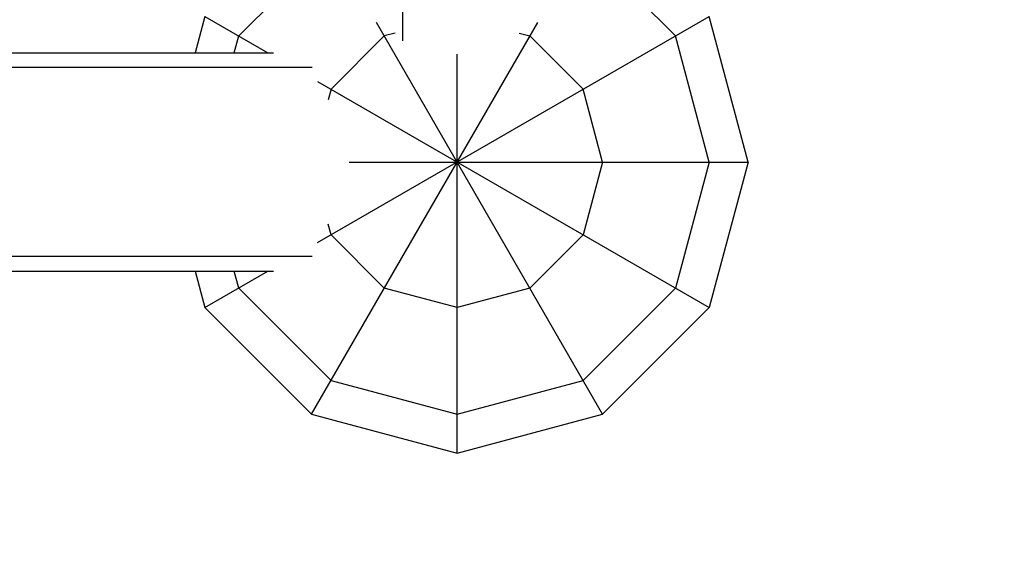
# Model space of a CAD drawing. Units: centimetres. Extents: x -2000 to 2000, y -1811 to 3989.
# Drawn here: x -671 to -644, y 648 to 663 of the extents above; entities that cross this region are included whole.
import ezdxf

# ---------------------------------------------------------------- set-up
doc = ezdxf.new("R2010")
doc.units = ezdxf.units.CM
doc.header["$MEASUREMENT"] = 0
doc.linetypes.add('GESTRICHELT_2', pattern=[165, 120, -45])
doc.layers.add('InterSystem-dimension', color=7, linetype='Continuous')
doc.layers.add('InterSystem-drawing', color=7, linetype='Continuous')

msp = doc.modelspace()

# ---------------------------------------------------------------- linework, layer by layer
at = {"layer": 'InterSystem-dimension', "color": 1, "linetype": 'GESTRICHELT_2', "lineweight": 18, "flags": 128}
msp.add_lwpolyline([(-653.4278, 1099.4076), (-941.4075, 1099.4076, 0.4142136), (-1099.4075, 941.4076), (-1099.4075, 658.6076, 0.4142136), (-941.4075, 500.6076), (-658.6075, 500.6076, 0.4142136), (-500.6075, 658.6076), (-500.6076, 941.4075, 0.4142136), (-658.6076, 1099.4075)], format="xyb", dxfattribs=at)
at = {"layer": 'InterSystem-drawing', "linetype": 'Continuous'}
for p, q in [((-660.1076, 675.595), (-660.1076, 661.9342)), ((-662.0717, 664.6076), (-664.6076, 662.0717)), ((-652.6076, 662.0717), (-655.1435, 664.6076)), ((-665.5358, 662.6076), (-665.8037, 661.6076)), ((-665.5358, 662.6076), (-663.8037, 661.6076)), ((-662.443, 656.3931), (-651.6794, 662.6076)), ((-650.6076, 658.6076), (-651.6794, 662.6076)), ((-662.6076, 651.6794), (-656.3931, 662.443)), ((-654.6076, 651.6794), (-660.822, 662.443)), ((-664.7319, 661.6076), (-664.6076, 662.0717)), ((-662.0717, 660.6076), (-660.6076, 662.0717)), ((-660.3121, 662.1508), (-660.6076, 662.0717)), ((-656.903, 662.1508), (-656.6076, 662.0717)), ((-656.6076, 662.0717), (-655.1435, 660.6076)), ((-651.6794, 658.6076), (-652.6076, 662.0717)), ((-675.1989, 661.6076), (-663.649, 661.6076)), ((-658.6076, 650.6076), (-658.6076, 661.5709)), ((-662.5941, 661.2056), (-675.3206, 661.2056)), ((-662.443, 660.822), (-651.6794, 654.6076)), ((-662.0717, 660.6076), (-662.1508, 660.3121)), ((-654.6076, 658.6076), (-655.1435, 660.6076)), ((-661.5709, 658.6076), (-650.6076, 658.6076)), ((-658.6075, 658.6075), (-658.6076, 658.6076)), ((-654.6076, 658.6076), (-655.1435, 656.6076)), ((-651.6794, 658.6076), (-652.6076, 655.1435)), ((-650.6076, 658.6076), (-651.6794, 654.6076)), ((-662.0717, 656.6076), (-662.1508, 656.903)), ((-662.0717, 656.6076), (-660.6076, 655.1435)), ((-655.1435, 656.6076), (-656.6076, 655.1435)), ((-662.5941, 656.0095), (-676.4784, 656.0095)), ((-676.7445, 655.6076), (-663.649, 655.6076)), ((-665.8037, 655.6076), (-665.5358, 654.6076)), ((-665.5358, 654.6076), (-663.8037, 655.6076)), ((-664.6076, 655.1435), (-664.7319, 655.6076)), ((-664.6076, 655.1435), (-662.0717, 652.6076)), ((-658.6076, 654.6076), (-660.6076, 655.1435)), ((-656.6076, 655.1435), (-658.6076, 654.6076)), ((-652.6076, 655.1435), (-655.1435, 652.6076)), ((-665.5358, 654.6076), (-662.6076, 651.6794)), ((-651.6794, 654.6076), (-654.6076, 651.6794)), ((-662.0717, 652.6076), (-658.6076, 651.6794)), ((-658.6076, 651.6794), (-655.1435, 652.6076)), ((-662.6076, 651.6794), (-658.6076, 650.6076)), ((-658.6076, 650.6076), (-654.6076, 651.6794))]:
    msp.add_line(p, q, dxfattribs=at)

doc.saveas('drawing.dxf')
